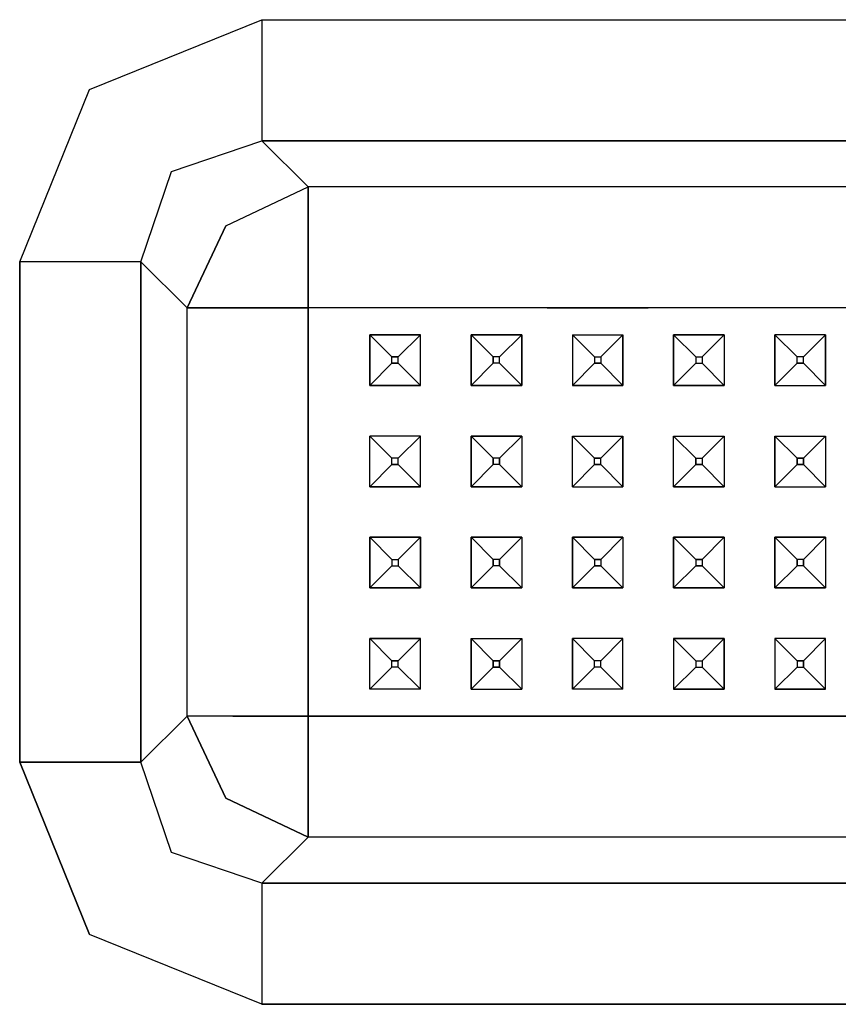
# Model space of a CAD drawing. Units: millimetres. Extents: x 798 to 9962, y -1600 to 1828.
# Drawn here: x 4066 to 4130, y 770 to 848 of the extents above; entities that cross this region are included whole.
import ezdxf

# ---------------------------------------------------------------- set-up
doc = ezdxf.new("R2010")
doc.units = ezdxf.units.MM
doc.layers.add('3', color=7, linetype='CONTINUOUS', true_color=0xffffff)

msp = doc.modelspace()

# ---------------------------------------------------------------- linework, layer by layer
at = {"layer": '3', "color": 18, "linetype": 'CONTINUOUS'}
for p, q in [((4071.113892, 842.171631), (4084.726685, 847.674072)), ((4071.113892, 842.171631), (4084.726685, 847.674072)), ((4084.726685, 847.674072), (4433.767212, 847.674072)), ((4084.726685, 847.674072), (4433.767212, 847.674072)), ((4084.726685, 847.674072), (4084.726685, 841.733154)), ((4084.726685, 847.674072), (4084.726685, 841.733154)), ((4065.61145, 828.558838), (4071.113892, 842.171631)), ((4065.61145, 828.558838), (4071.113892, 842.171631)), ((4084.726685, 841.733154), (4084.726685, 838.116455)), ((4084.726685, 841.733154), (4084.726685, 838.116455)), ((4077.596802, 835.688232), (4084.726685, 838.116455)), ((4077.596802, 835.688232), (4084.726685, 838.116455)), ((4084.726685, 838.116455), (4088.382935, 834.460693)), ((4433.767212, 838.116455), (4084.726685, 838.116455)), ((4084.726685, 838.116455), (4433.767212, 838.116455)), ((4084.726685, 838.116455), (4088.382935, 834.460693)), ((4075.169067, 828.558838), (4077.596802, 835.688232)), ((4075.169067, 828.558838), (4077.596802, 835.688232)), ((4081.89856, 831.386475), (4088.382935, 834.460693)), ((4081.89856, 831.386475), (4088.382935, 834.460693)), ((4430.11145, 834.460693), (4088.382935, 834.460693)), ((4430.11145, 834.460693), (4088.382935, 834.460693)), ((4088.382935, 830.874268), (4088.382935, 834.460693)), ((4088.382935, 834.460693), (4088.382935, 830.874268)), ((4078.824829, 824.902588), (4081.89856, 831.386475)), ((4081.89856, 831.386475), (4078.824829, 824.902588)), ((4088.382935, 830.874268), (4088.382935, 830.843994)), ((4088.382935, 830.843994), (4088.382935, 830.874268)), ((4088.382935, 824.902588), (4088.382935, 830.843994)), ((4088.382935, 830.843994), (4088.382935, 824.902588)), ((4071.55188, 828.558838), (4065.61145, 828.558838)), ((4071.55188, 828.558838), (4065.61145, 828.558838)), ((4065.61145, 789.018311), (4065.61145, 828.558838)), ((4065.61145, 828.558838), (4065.61145, 789.018311)), ((4075.169067, 828.558838), (4071.55188, 828.558838)), ((4075.169067, 828.558838), (4071.55188, 828.558838)), ((4078.824829, 824.902588), (4075.169067, 828.558838)), ((4075.169067, 828.558838), (4078.824829, 824.902588)), ((4075.169067, 828.558838), (4075.169067, 789.018311)), ((4075.169067, 789.018311), (4075.169067, 828.558838)), ((4078.824829, 792.674072), (4078.824829, 824.902588)), ((4078.824829, 824.902588), (4082.410767, 824.902588)), ((4078.824829, 792.674072), (4078.824829, 824.902588)), ((4082.410767, 824.902588), (4078.824829, 824.902588)), ((4082.410767, 824.902588), (4082.441528, 824.902588)), ((4082.441528, 824.902588), (4082.410767, 824.902588)), ((4088.382935, 824.902588), (4082.441528, 824.902588)), ((4082.441528, 824.902588), (4088.382935, 824.902588)), ((4088.382935, 824.902588), (4088.382935, 816.78833)), ((4107.246704, 824.902588), (4088.382935, 824.902588)), ((4088.382935, 816.78833), (4088.382935, 824.902588)), ((4107.246704, 824.902588), (4088.382935, 824.902588)), ((4115.246704, 824.902588), (4107.246704, 824.902588)), ((4107.246704, 824.902588), (4115.246704, 824.902588)), ((4123.247192, 824.902588), (4115.246704, 824.902588)), ((4123.247192, 824.902588), (4115.246704, 824.902588)), ((4131.246704, 824.902588), (4123.247192, 824.902588)), ((4131.246704, 824.902588), (4123.247192, 824.902588)), ((4093.246704, 822.78833), (4093.246704, 818.78833)), ((4097.247192, 822.78833), (4093.246704, 822.78833)), ((4094.996704, 821.038818), (4093.246704, 822.78833)), ((4093.246704, 822.78833), (4097.247192, 822.78833)), ((4093.246704, 818.78833), (4093.246704, 822.78833)), ((4093.246704, 822.78833), (4094.996704, 821.038818)), ((4095.497192, 821.038818), (4097.247192, 822.78833)), ((4095.497192, 821.038818), (4097.247192, 822.78833)), ((4097.247192, 818.78833), (4097.247192, 822.78833)), ((4097.247192, 818.78833), (4097.247192, 822.78833)), ((4101.246704, 822.78833), (4105.246704, 822.78833)), ((4101.246704, 818.78833), (4101.246704, 822.78833)), ((4105.246704, 822.78833), (4101.246704, 822.78833)), ((4101.246704, 822.78833), (4101.246704, 818.78833)), ((4102.996704, 821.038818), (4101.246704, 822.78833)), ((4101.246704, 822.78833), (4102.996704, 821.038818)), ((4105.246704, 822.78833), (4103.497192, 821.038818)), ((4103.497192, 821.038818), (4105.246704, 822.78833)), ((4105.246704, 822.78833), (4105.246704, 818.78833)), ((4105.246704, 818.78833), (4105.246704, 822.78833)), ((4109.246704, 822.78833), (4113.246704, 822.78833)), ((4109.246704, 822.78833), (4109.246704, 818.78833)), ((4109.246704, 822.78833), (4109.246704, 818.78833)), ((4110.996704, 821.038818), (4109.246704, 822.78833)), ((4110.996704, 821.038818), (4109.246704, 822.78833)), ((4109.246704, 822.78833), (4113.246704, 822.78833)), ((4113.246704, 822.78833), (4111.496704, 821.038818)), ((4111.496704, 821.038818), (4113.246704, 822.78833)), ((4113.246704, 818.78833), (4113.246704, 822.78833)), ((4113.246704, 822.78833), (4113.246704, 818.78833)), ((4121.246704, 822.78833), (4117.247192, 822.78833)), ((4117.247192, 818.78833), (4117.247192, 822.78833)), ((4117.247192, 822.78833), (4117.247192, 818.78833)), ((4118.997192, 821.038818), (4117.247192, 822.78833)), ((4118.997192, 821.038818), (4117.247192, 822.78833)), ((4117.247192, 822.78833), (4121.246704, 822.78833)), ((4119.496704, 821.038818), (4121.246704, 822.78833)), ((4121.246704, 822.78833), (4119.496704, 821.038818)), ((4121.246704, 822.78833), (4121.246704, 818.78833)), ((4121.246704, 822.78833), (4121.246704, 818.78833)), ((4125.246704, 822.78833), (4125.246704, 818.78833)), ((4129.247192, 822.78833), (4125.246704, 822.78833)), ((4125.246704, 818.78833), (4125.246704, 822.78833)), ((4125.246704, 822.78833), (4126.997192, 821.038818)), ((4125.246704, 822.78833), (4126.997192, 821.038818)), ((4129.247192, 822.78833), (4125.246704, 822.78833)), ((4127.497192, 821.038818), (4129.247192, 822.78833)), ((4129.247192, 822.78833), (4127.497192, 821.038818)), ((4129.247192, 822.78833), (4129.247192, 818.78833)), ((4129.247192, 818.78833), (4129.247192, 822.78833)), ((4093.246704, 818.78833), (4094.996704, 820.538818)), ((4094.996704, 820.538818), (4093.246704, 818.78833)), ((4094.996704, 820.538818), (4094.996704, 821.038818)), ((4094.996704, 820.538818), (4094.996704, 821.038818)), ((4095.497192, 821.038818), (4094.996704, 821.038818)), ((4094.996704, 821.038818), (4095.497192, 821.038818)), ((4095.497192, 820.538818), (4094.996704, 820.538818)), ((4094.996704, 820.538818), (4095.497192, 820.538818)), ((4095.497192, 820.538818), (4095.497192, 821.038818)), ((4095.497192, 820.538818), (4095.497192, 821.038818)), ((4095.497192, 820.538818), (4097.247192, 818.78833)), ((4095.497192, 820.538818), (4097.247192, 818.78833)), ((4102.996704, 820.538818), (4101.246704, 818.78833)), ((4101.246704, 818.78833), (4102.996704, 820.538818)), ((4103.497192, 821.038818), (4102.996704, 821.038818)), ((4102.996704, 821.038818), (4102.996704, 820.538818)), ((4102.996704, 820.538818), (4102.996704, 821.038818)), ((4103.497192, 821.038818), (4102.996704, 821.038818)), ((4103.497192, 820.538818), (4102.996704, 820.538818)), ((4103.497192, 820.538818), (4102.996704, 820.538818)), ((4103.497192, 820.538818), (4103.497192, 821.038818)), ((4103.497192, 820.538818), (4103.497192, 821.038818)), ((4103.497192, 820.538818), (4105.246704, 818.78833)), ((4105.246704, 818.78833), (4103.497192, 820.538818)), ((4110.996704, 820.538818), (4109.246704, 818.78833)), ((4109.246704, 818.78833), (4110.996704, 820.538818)), ((4110.996704, 821.038818), (4111.496704, 821.038818)), ((4110.996704, 821.038818), (4110.996704, 820.538818)), ((4110.996704, 821.038818), (4111.496704, 821.038818)), ((4110.996704, 821.038818), (4110.996704, 820.538818)), ((4110.996704, 820.538818), (4111.496704, 820.538818)), ((4111.496704, 820.538818), (4110.996704, 820.538818)), ((4111.496704, 821.038818), (4111.496704, 820.538818)), ((4111.496704, 821.038818), (4111.496704, 820.538818)), ((4113.246704, 818.78833), (4111.496704, 820.538818)), ((4113.246704, 818.78833), (4111.496704, 820.538818)), ((4118.997192, 820.538818), (4117.247192, 818.78833)), ((4118.997192, 820.538818), (4117.247192, 818.78833)), ((4118.997192, 821.038818), (4119.496704, 821.038818)), ((4118.997192, 821.038818), (4118.997192, 820.538818)), ((4118.997192, 821.038818), (4119.496704, 821.038818)), ((4118.997192, 821.038818), (4118.997192, 820.538818)), ((4118.997192, 820.538818), (4119.496704, 820.538818)), ((4118.997192, 820.538818), (4119.496704, 820.538818)), ((4119.496704, 821.038818), (4119.496704, 820.538818)), ((4119.496704, 821.038818), (4119.496704, 820.538818)), ((4121.246704, 818.78833), (4119.496704, 820.538818)), ((4119.496704, 820.538818), (4121.246704, 818.78833)), ((4126.997192, 820.538818), (4125.246704, 818.78833)), ((4125.246704, 818.78833), (4126.997192, 820.538818)), ((4127.497192, 821.038818), (4126.997192, 821.038818)), ((4126.997192, 820.538818), (4126.997192, 821.038818)), ((4127.497192, 821.038818), (4126.997192, 821.038818)), ((4126.997192, 820.538818), (4126.997192, 821.038818)), ((4126.997192, 820.538818), (4127.497192, 820.538818)), ((4127.497192, 820.538818), (4126.997192, 820.538818)), ((4127.497192, 820.538818), (4127.497192, 821.038818)), ((4127.497192, 820.538818), (4127.497192, 821.038818)), ((4127.497192, 820.538818), (4129.247192, 818.78833)), ((4127.497192, 820.538818), (4129.247192, 818.78833)), ((4097.247192, 818.78833), (4093.246704, 818.78833)), ((4093.246704, 818.78833), (4097.247192, 818.78833)), ((4101.246704, 818.78833), (4105.246704, 818.78833)), ((4105.246704, 818.78833), (4101.246704, 818.78833)), ((4109.246704, 818.78833), (4113.246704, 818.78833)), ((4113.246704, 818.78833), (4109.246704, 818.78833)), ((4121.246704, 818.78833), (4117.247192, 818.78833)), ((4117.247192, 818.78833), (4121.246704, 818.78833)), ((4125.246704, 818.78833), (4129.247192, 818.78833)), ((4125.246704, 818.78833), (4129.247192, 818.78833)), ((4088.382935, 816.78833), (4088.382935, 808.788818)), ((4088.382935, 808.788818), (4088.382935, 816.78833)), ((4097.247192, 814.788818), (4093.246704, 814.788818)), ((4093.246704, 810.78833), (4093.246704, 814.788818)), ((4093.246704, 814.788818), (4094.996704, 813.03833)), ((4097.247192, 814.788818), (4093.246704, 814.788818)), ((4093.246704, 810.78833), (4093.246704, 814.788818)), ((4093.246704, 814.788818), (4094.996704, 813.03833)), ((4095.497192, 813.03833), (4097.247192, 814.788818)), ((4097.247192, 814.788818), (4095.497192, 813.03833)), ((4097.247192, 810.78833), (4097.247192, 814.788818)), ((4097.247192, 810.78833), (4097.247192, 814.788818)), ((4101.246704, 814.788818), (4105.246704, 814.788818)), ((4101.246704, 810.78833), (4101.246704, 814.788818)), ((4101.246704, 814.788818), (4102.996704, 813.03833)), ((4105.246704, 814.788818), (4101.246704, 814.788818)), ((4101.246704, 814.788818), (4101.246704, 810.78833)), ((4102.996704, 813.03833), (4101.246704, 814.788818)), ((4105.246704, 814.788818), (4103.497192, 813.03833)), ((4105.246704, 814.788818), (4103.497192, 813.03833)), ((4105.246704, 814.788818), (4105.246704, 810.78833)), ((4105.246704, 814.788818), (4105.246704, 810.78833)), ((4109.246704, 814.788818), (4113.246704, 814.788818)), ((4109.246704, 810.78833), (4109.246704, 814.788818)), ((4109.246704, 814.788818), (4113.246704, 814.788818)), ((4109.246704, 810.78833), (4109.246704, 814.788818)), ((4109.246704, 814.788818), (4110.996704, 813.03833)), ((4110.996704, 813.03833), (4109.246704, 814.788818)), ((4111.496704, 813.03833), (4113.246704, 814.788818)), ((4111.496704, 813.03833), (4113.246704, 814.788818)), ((4113.246704, 814.788818), (4113.246704, 810.78833)), ((4113.246704, 810.78833), (4113.246704, 814.788818)), ((4117.247192, 814.788818), (4121.246704, 814.788818)), ((4117.247192, 810.78833), (4117.247192, 814.788818)), ((4117.247192, 814.788818), (4121.246704, 814.788818)), ((4117.247192, 810.78833), (4117.247192, 814.788818)), ((4117.247192, 814.788818), (4118.997192, 813.03833)), ((4118.997192, 813.03833), (4117.247192, 814.788818)), ((4119.496704, 813.03833), (4121.246704, 814.788818)), ((4121.246704, 814.788818), (4119.496704, 813.03833)), ((4121.246704, 814.788818), (4121.246704, 810.78833)), ((4121.246704, 814.788818), (4121.246704, 810.78833)), ((4125.246704, 810.78833), (4125.246704, 814.788818)), ((4125.246704, 814.788818), (4129.247192, 814.788818)), ((4125.246704, 814.788818), (4125.246704, 810.78833)), ((4126.997192, 813.03833), (4125.246704, 814.788818)), ((4126.997192, 813.03833), (4125.246704, 814.788818)), ((4125.246704, 814.788818), (4129.247192, 814.788818)), ((4129.247192, 814.788818), (4127.497192, 813.03833)), ((4127.497192, 813.03833), (4129.247192, 814.788818)), ((4129.247192, 814.788818), (4129.247192, 810.78833)), ((4129.247192, 814.788818), (4129.247192, 810.78833)), ((4095.497192, 813.03833), (4094.996704, 813.03833)), ((4094.996704, 812.53833), (4094.996704, 813.03833)), ((4095.497192, 813.03833), (4094.996704, 813.03833)), ((4094.996704, 812.53833), (4094.996704, 813.03833)), ((4095.497192, 812.53833), (4095.497192, 813.03833)), ((4095.497192, 812.53833), (4095.497192, 813.03833)), ((4102.996704, 812.53833), (4102.996704, 813.03833)), ((4103.497192, 813.03833), (4102.996704, 813.03833)), ((4103.497192, 813.03833), (4102.996704, 813.03833)), ((4102.996704, 813.03833), (4102.996704, 812.53833)), ((4103.497192, 813.03833), (4103.497192, 812.53833)), ((4103.497192, 812.53833), (4103.497192, 813.03833)), ((4110.996704, 812.53833), (4110.996704, 813.03833)), ((4111.496704, 813.03833), (4110.996704, 813.03833)), ((4110.996704, 813.03833), (4111.496704, 813.03833)), ((4110.996704, 812.53833), (4110.996704, 813.03833)), ((4111.496704, 812.53833), (4111.496704, 813.03833)), ((4111.496704, 812.53833), (4111.496704, 813.03833)), ((4118.997192, 813.03833), (4119.496704, 813.03833)), ((4118.997192, 813.03833), (4118.997192, 812.53833)), ((4118.997192, 812.53833), (4118.997192, 813.03833)), ((4118.997192, 813.03833), (4119.496704, 813.03833)), ((4119.496704, 813.03833), (4119.496704, 812.53833)), ((4119.496704, 813.03833), (4119.496704, 812.53833)), ((4126.997192, 813.03833), (4126.997192, 812.53833)), ((4126.997192, 812.53833), (4126.997192, 813.03833)), ((4127.497192, 813.03833), (4126.997192, 813.03833)), ((4126.997192, 813.03833), (4127.497192, 813.03833)), ((4127.497192, 813.03833), (4127.497192, 812.53833)), ((4127.497192, 812.53833), (4127.497192, 813.03833)), ((4093.246704, 810.78833), (4094.996704, 812.53833)), ((4094.996704, 812.53833), (4093.246704, 810.78833)), ((4095.497192, 812.53833), (4094.996704, 812.53833)), ((4094.996704, 812.53833), (4095.497192, 812.53833)), ((4095.497192, 812.53833), (4097.247192, 810.78833)), ((4095.497192, 812.53833), (4097.247192, 810.78833)), ((4102.996704, 812.53833), (4101.246704, 810.78833)), ((4101.246704, 810.78833), (4102.996704, 812.53833)), ((4103.497192, 812.53833), (4102.996704, 812.53833)), ((4103.497192, 812.53833), (4102.996704, 812.53833)), ((4105.246704, 810.78833), (4103.497192, 812.53833)), ((4105.246704, 810.78833), (4103.497192, 812.53833)), ((4110.996704, 812.53833), (4109.246704, 810.78833)), ((4109.246704, 810.78833), (4110.996704, 812.53833)), ((4110.996704, 812.53833), (4111.496704, 812.53833)), ((4111.496704, 812.53833), (4110.996704, 812.53833)), ((4111.496704, 812.53833), (4113.246704, 810.78833)), ((4111.496704, 812.53833), (4113.246704, 810.78833)), ((4117.247192, 810.78833), (4118.997192, 812.53833)), ((4117.247192, 810.78833), (4118.997192, 812.53833)), ((4118.997192, 812.53833), (4119.496704, 812.53833)), ((4119.496704, 812.53833), (4118.997192, 812.53833)), ((4121.246704, 810.78833), (4119.496704, 812.53833)), ((4121.246704, 810.78833), (4119.496704, 812.53833)), ((4126.997192, 812.53833), (4125.246704, 810.78833)), ((4126.997192, 812.53833), (4125.246704, 810.78833)), ((4127.497192, 812.53833), (4126.997192, 812.53833)), ((4126.997192, 812.53833), (4127.497192, 812.53833)), ((4129.247192, 810.78833), (4127.497192, 812.53833)), ((4127.497192, 812.53833), (4129.247192, 810.78833)), ((4097.247192, 810.78833), (4093.246704, 810.78833)), ((4093.246704, 810.78833), (4097.247192, 810.78833)), ((4101.246704, 810.78833), (4105.246704, 810.78833)), ((4105.246704, 810.78833), (4101.246704, 810.78833)), ((4109.246704, 810.78833), (4113.246704, 810.78833)), ((4109.246704, 810.78833), (4113.246704, 810.78833)), ((4117.247192, 810.78833), (4121.246704, 810.78833)), ((4121.246704, 810.78833), (4117.247192, 810.78833)), ((4125.246704, 810.78833), (4129.247192, 810.78833)), ((4125.246704, 810.78833), (4129.247192, 810.78833)), ((4088.382935, 808.788818), (4088.382935, 800.788818)), ((4088.382935, 800.788818), (4088.382935, 808.788818)), ((4097.247192, 806.78833), (4093.246704, 806.78833)), ((4093.246704, 802.788818), (4093.246704, 806.78833)), ((4093.246704, 806.78833), (4097.247192, 806.78833)), ((4093.246704, 806.78833), (4093.246704, 802.788818)), ((4094.996704, 805.03833), (4093.246704, 806.78833)), ((4094.996704, 805.03833), (4093.246704, 806.78833)), ((4095.497192, 805.03833), (4097.247192, 806.78833)), ((4097.247192, 806.78833), (4095.497192, 805.03833)), ((4097.247192, 802.788818), (4097.247192, 806.78833)), ((4097.247192, 806.78833), (4097.247192, 802.788818)), ((4101.246704, 802.788818), (4101.246704, 806.78833)), ((4101.246704, 806.78833), (4105.246704, 806.78833)), ((4102.996704, 805.03833), (4101.246704, 806.78833)), ((4101.246704, 806.78833), (4102.996704, 805.03833)), ((4105.246704, 806.78833), (4101.246704, 806.78833)), ((4101.246704, 806.78833), (4101.246704, 802.788818)), ((4105.246704, 806.78833), (4103.497192, 805.03833)), ((4105.246704, 806.78833), (4103.497192, 805.03833)), ((4105.246704, 806.78833), (4105.246704, 802.788818)), ((4105.246704, 806.78833), (4105.246704, 802.788818)), ((4109.246704, 802.788818), (4109.246704, 806.78833)), ((4109.246704, 806.78833), (4113.246704, 806.78833)), ((4110.996704, 805.03833), (4109.246704, 806.78833)), ((4109.246704, 806.78833), (4110.996704, 805.03833)), ((4113.246704, 806.78833), (4109.246704, 806.78833)), ((4109.246704, 806.78833), (4109.246704, 802.788818)), ((4113.246704, 806.78833), (4111.496704, 805.03833)), ((4113.246704, 806.78833), (4111.496704, 805.03833)), ((4113.246704, 806.78833), (4113.246704, 802.788818)), ((4113.246704, 806.78833), (4113.246704, 802.788818)), ((4117.247192, 802.788818), (4117.247192, 806.78833)), ((4117.247192, 806.78833), (4121.246704, 806.78833)), ((4117.247192, 806.78833), (4118.997192, 805.03833)), ((4121.246704, 806.78833), (4117.247192, 806.78833)), ((4117.247192, 806.78833), (4117.247192, 802.788818)), ((4118.997192, 805.03833), (4117.247192, 806.78833)), ((4121.246704, 806.78833), (4119.496704, 805.03833)), ((4121.246704, 806.78833), (4119.496704, 805.03833)), ((4121.246704, 806.78833), (4121.246704, 802.788818)), ((4121.246704, 806.78833), (4121.246704, 802.788818)), ((4125.246704, 806.78833), (4129.247192, 806.78833)), ((4125.246704, 802.788818), (4125.246704, 806.78833)), ((4129.247192, 806.78833), (4125.246704, 806.78833)), ((4125.246704, 806.78833), (4125.246704, 802.788818)), ((4126.997192, 805.03833), (4125.246704, 806.78833)), ((4125.246704, 806.78833), (4126.997192, 805.03833)), ((4129.247192, 806.78833), (4127.497192, 805.03833)), ((4129.247192, 806.78833), (4127.497192, 805.03833)), ((4129.247192, 806.78833), (4129.247192, 802.788818)), ((4129.247192, 806.78833), (4129.247192, 802.788818)), ((4094.996704, 805.03833), (4094.996704, 804.53833)), ((4094.996704, 805.03833), (4095.497192, 805.03833)), ((4094.996704, 805.03833), (4094.996704, 804.53833)), ((4094.996704, 805.03833), (4095.497192, 805.03833)), ((4095.497192, 805.03833), (4095.497192, 804.53833)), ((4095.497192, 805.03833), (4095.497192, 804.53833)), ((4103.497192, 805.03833), (4102.996704, 805.03833)), ((4102.996704, 805.03833), (4102.996704, 804.53833)), ((4102.996704, 804.53833), (4102.996704, 805.03833)), ((4103.497192, 805.03833), (4102.996704, 805.03833)), ((4103.497192, 805.03833), (4103.497192, 804.53833)), ((4103.497192, 804.53833), (4103.497192, 805.03833)), ((4110.996704, 805.03833), (4111.496704, 805.03833)), ((4111.496704, 805.03833), (4110.996704, 805.03833)), ((4110.996704, 805.03833), (4110.996704, 804.53833)), ((4110.996704, 805.03833), (4110.996704, 804.53833)), ((4111.496704, 805.03833), (4111.496704, 804.53833)), ((4111.496704, 805.03833), (4111.496704, 804.53833)), ((4118.997192, 805.03833), (4118.997192, 804.53833)), ((4118.997192, 805.03833), (4119.496704, 805.03833)), ((4119.496704, 805.03833), (4118.997192, 805.03833)), ((4118.997192, 805.03833), (4118.997192, 804.53833)), ((4119.496704, 805.03833), (4119.496704, 804.53833)), ((4119.496704, 805.03833), (4119.496704, 804.53833)), ((4127.497192, 805.03833), (4126.997192, 805.03833)), ((4127.497192, 805.03833), (4126.997192, 805.03833)), ((4126.997192, 805.03833), (4126.997192, 804.53833)), ((4126.997192, 804.53833), (4126.997192, 805.03833)), ((4127.497192, 805.03833), (4127.497192, 804.53833)), ((4127.497192, 804.53833), (4127.497192, 805.03833)), ((4094.996704, 804.53833), (4093.246704, 802.788818)), ((4094.996704, 804.53833), (4093.246704, 802.788818)), ((4094.996704, 804.53833), (4095.497192, 804.53833)), ((4094.996704, 804.53833), (4095.497192, 804.53833)), ((4097.247192, 802.788818), (4095.497192, 804.53833)), ((4095.497192, 804.53833), (4097.247192, 802.788818)), ((4102.996704, 804.53833), (4101.246704, 802.788818)), ((4101.246704, 802.788818), (4102.996704, 804.53833)), ((4103.497192, 804.53833), (4102.996704, 804.53833)), ((4103.497192, 804.53833), (4102.996704, 804.53833)), ((4105.246704, 802.788818), (4103.497192, 804.53833)), ((4105.246704, 802.788818), (4103.497192, 804.53833)), ((4110.996704, 804.53833), (4109.246704, 802.788818)), ((4109.246704, 802.788818), (4110.996704, 804.53833)), ((4111.496704, 804.53833), (4110.996704, 804.53833)), ((4110.996704, 804.53833), (4111.496704, 804.53833)), ((4113.246704, 802.788818), (4111.496704, 804.53833)), ((4113.246704, 802.788818), (4111.496704, 804.53833)), ((4117.247192, 802.788818), (4118.997192, 804.53833)), ((4118.997192, 804.53833), (4117.247192, 802.788818)), ((4118.997192, 804.53833), (4119.496704, 804.53833)), ((4119.496704, 804.53833), (4118.997192, 804.53833)), ((4121.246704, 802.788818), (4119.496704, 804.53833)), ((4121.246704, 802.788818), (4119.496704, 804.53833)), ((4126.997192, 804.53833), (4125.246704, 802.788818)), ((4125.246704, 802.788818), (4126.997192, 804.53833)), ((4127.497192, 804.53833), (4126.997192, 804.53833)), ((4127.497192, 804.53833), (4126.997192, 804.53833)), ((4129.247192, 802.788818), (4127.497192, 804.53833)), ((4129.247192, 802.788818), (4127.497192, 804.53833)), ((4097.247192, 802.788818), (4093.246704, 802.788818)), ((4093.246704, 802.788818), (4097.247192, 802.788818)), ((4101.246704, 802.788818), (4105.246704, 802.788818)), ((4105.246704, 802.788818), (4101.246704, 802.788818)), ((4109.246704, 802.788818), (4113.246704, 802.788818)), ((4113.246704, 802.788818), (4109.246704, 802.788818)), ((4117.247192, 802.788818), (4121.246704, 802.788818)), ((4121.246704, 802.788818), (4117.247192, 802.788818)), ((4125.246704, 802.788818), (4129.247192, 802.788818)), ((4129.247192, 802.788818), (4125.246704, 802.788818)), ((4088.382935, 800.788818), (4088.382935, 793.731201)), ((4088.382935, 793.731201), (4088.382935, 800.788818)), ((4097.247192, 798.78833), (4093.246704, 798.78833)), ((4093.246704, 794.78833), (4093.246704, 798.78833)), ((4093.246704, 798.78833), (4097.247192, 798.78833)), ((4093.246704, 794.78833), (4093.246704, 798.78833)), ((4093.246704, 798.78833), (4094.996704, 797.038818)), ((4094.996704, 797.038818), (4093.246704, 798.78833)), ((4095.497192, 797.038818), (4097.247192, 798.78833)), ((4095.497192, 797.038818), (4097.247192, 798.78833)), ((4097.247192, 794.78833), (4097.247192, 798.78833)), ((4097.247192, 794.78833), (4097.247192, 798.78833)), ((4101.246704, 794.78833), (4101.246704, 798.78833)), ((4101.246704, 798.78833), (4105.246704, 798.78833)), ((4101.246704, 798.78833), (4101.246704, 794.78833)), ((4102.996704, 797.038818), (4101.246704, 798.78833)), ((4102.996704, 797.038818), (4101.246704, 798.78833)), ((4101.246704, 798.78833), (4105.246704, 798.78833)), ((4105.246704, 798.78833), (4103.497192, 797.038818)), ((4103.497192, 797.038818), (4105.246704, 798.78833)), ((4105.246704, 798.78833), (4105.246704, 794.78833)), ((4105.246704, 798.78833), (4105.246704, 794.78833)), ((4109.246704, 798.78833), (4109.246704, 794.78833)), ((4113.246704, 798.78833), (4109.246704, 798.78833)), ((4109.246704, 798.78833), (4110.996704, 797.038818)), ((4113.246704, 798.78833), (4109.246704, 798.78833)), ((4109.246704, 794.78833), (4109.246704, 798.78833)), ((4109.246704, 798.78833), (4110.996704, 797.038818)), ((4113.246704, 798.78833), (4111.496704, 797.038818)), ((4111.496704, 797.038818), (4113.246704, 798.78833)), ((4113.246704, 794.78833), (4113.246704, 798.78833)), ((4113.246704, 794.78833), (4113.246704, 798.78833)), ((4117.247192, 798.78833), (4117.247192, 794.78833)), ((4121.246704, 798.78833), (4117.247192, 798.78833)), ((4117.247192, 798.78833), (4117.247192, 794.78833)), ((4118.997192, 797.038818), (4117.247192, 798.78833)), ((4118.997192, 797.038818), (4117.247192, 798.78833)), ((4117.247192, 798.78833), (4121.246704, 798.78833)), ((4119.496704, 797.038818), (4121.246704, 798.78833)), ((4121.246704, 798.78833), (4119.496704, 797.038818)), ((4121.246704, 794.78833), (4121.246704, 798.78833)), ((4121.246704, 798.78833), (4121.246704, 794.78833)), ((4125.246704, 798.78833), (4125.246704, 794.78833)), ((4129.247192, 798.78833), (4125.246704, 798.78833)), ((4125.246704, 798.78833), (4126.997192, 797.038818)), ((4129.247192, 798.78833), (4125.246704, 798.78833)), ((4125.246704, 798.78833), (4125.246704, 794.78833)), ((4126.997192, 797.038818), (4125.246704, 798.78833)), ((4127.497192, 797.038818), (4129.247192, 798.78833)), ((4129.247192, 798.78833), (4127.497192, 797.038818)), ((4129.247192, 794.78833), (4129.247192, 798.78833)), ((4129.247192, 794.78833), (4129.247192, 798.78833)), ((4093.246704, 794.78833), (4094.996704, 796.538818)), ((4093.246704, 794.78833), (4094.996704, 796.538818)), ((4094.996704, 796.538818), (4094.996704, 797.038818)), ((4095.497192, 797.038818), (4094.996704, 797.038818)), ((4094.996704, 797.038818), (4095.497192, 797.038818)), ((4094.996704, 796.538818), (4094.996704, 797.038818)), ((4095.497192, 796.538818), (4094.996704, 796.538818)), ((4095.497192, 796.538818), (4094.996704, 796.538818)), ((4095.497192, 796.538818), (4095.497192, 797.038818)), ((4095.497192, 796.538818), (4095.497192, 797.038818)), ((4095.497192, 796.538818), (4097.247192, 794.78833)), ((4097.247192, 794.78833), (4095.497192, 796.538818)), ((4102.996704, 796.538818), (4101.246704, 794.78833)), ((4102.996704, 796.538818), (4101.246704, 794.78833)), ((4102.996704, 797.038818), (4102.996704, 796.538818)), ((4102.996704, 796.538818), (4102.996704, 797.038818)), ((4103.497192, 797.038818), (4102.996704, 797.038818)), ((4102.996704, 797.038818), (4103.497192, 797.038818)), ((4103.497192, 796.538818), (4102.996704, 796.538818)), ((4102.996704, 796.538818), (4103.497192, 796.538818)), ((4103.497192, 796.538818), (4103.497192, 797.038818)), ((4103.497192, 797.038818), (4103.497192, 796.538818)), ((4103.497192, 796.538818), (4105.246704, 794.78833)), ((4105.246704, 794.78833), (4103.497192, 796.538818)), ((4109.246704, 794.78833), (4110.996704, 796.538818)), ((4109.246704, 794.78833), (4110.996704, 796.538818)), ((4110.996704, 796.538818), (4110.996704, 797.038818)), ((4111.496704, 797.038818), (4110.996704, 797.038818)), ((4110.996704, 796.538818), (4110.996704, 797.038818)), ((4111.496704, 797.038818), (4110.996704, 797.038818)), ((4111.496704, 796.538818), (4110.996704, 796.538818)), ((4111.496704, 796.538818), (4110.996704, 796.538818)), ((4111.496704, 796.538818), (4111.496704, 797.038818)), ((4111.496704, 796.538818), (4111.496704, 797.038818)), ((4111.496704, 796.538818), (4113.246704, 794.78833)), ((4113.246704, 794.78833), (4111.496704, 796.538818)), ((4118.997192, 796.538818), (4117.247192, 794.78833)), ((4118.997192, 796.538818), (4117.247192, 794.78833)), ((4118.997192, 797.038818), (4119.496704, 797.038818)), ((4118.997192, 797.038818), (4118.997192, 796.538818)), ((4118.997192, 797.038818), (4119.496704, 797.038818)), ((4118.997192, 797.038818), (4118.997192, 796.538818)), ((4118.997192, 796.538818), (4119.496704, 796.538818)), ((4118.997192, 796.538818), (4119.496704, 796.538818)), ((4119.496704, 797.038818), (4119.496704, 796.538818)), ((4119.496704, 797.038818), (4119.496704, 796.538818)), ((4121.246704, 794.78833), (4119.496704, 796.538818)), ((4119.496704, 796.538818), (4121.246704, 794.78833)), ((4126.997192, 796.538818), (4125.246704, 794.78833)), ((4126.997192, 796.538818), (4125.246704, 794.78833)), ((4126.997192, 797.038818), (4126.997192, 796.538818)), ((4126.997192, 797.038818), (4126.997192, 796.538818)), ((4126.997192, 797.038818), (4127.497192, 797.038818)), ((4127.497192, 797.038818), (4126.997192, 797.038818)), ((4126.997192, 796.538818), (4127.497192, 796.538818)), ((4126.997192, 796.538818), (4127.497192, 796.538818)), ((4127.497192, 797.038818), (4127.497192, 796.538818)), ((4127.497192, 796.538818), (4127.497192, 797.038818)), ((4127.497192, 796.538818), (4129.247192, 794.78833)), ((4127.497192, 796.538818), (4129.247192, 794.78833)), ((4097.247192, 794.78833), (4093.246704, 794.78833)), ((4097.247192, 794.78833), (4093.246704, 794.78833)), ((4101.246704, 794.78833), (4105.246704, 794.78833)), ((4101.246704, 794.78833), (4105.246704, 794.78833)), ((4113.246704, 794.78833), (4109.246704, 794.78833)), ((4113.246704, 794.78833), (4109.246704, 794.78833)), ((4121.246704, 794.78833), (4117.247192, 794.78833)), ((4117.247192, 794.78833), (4121.246704, 794.78833)), ((4129.247192, 794.78833), (4125.246704, 794.78833)), ((4125.246704, 794.78833), (4129.247192, 794.78833)), ((4088.382935, 793.731201), (4088.382935, 792.674072)), ((4088.382935, 792.674072), (4088.382935, 793.731201)), ((4075.169067, 789.018311), (4078.824829, 792.674072)), ((4075.169067, 789.018311), (4078.824829, 792.674072)), ((4082.410767, 792.674072), (4078.824829, 792.674072)), ((4082.410767, 792.674072), (4078.824829, 792.674072)), ((4081.89856, 786.190186), (4078.824829, 792.674072)), ((4078.824829, 792.674072), (4081.89856, 786.190186)), ((4082.441528, 792.674072), (4082.410767, 792.674072)), ((4082.441528, 792.674072), (4082.410767, 792.674072)), ((4088.382935, 792.674072), (4082.441528, 792.674072)), ((4082.441528, 792.674072), (4088.382935, 792.674072)), ((4107.246704, 792.674072), (4088.382935, 792.674072)), ((4088.382935, 792.674072), (4107.246704, 792.674072)), ((4088.382935, 786.733154), (4088.382935, 792.674072)), ((4088.382935, 792.674072), (4088.382935, 786.733154)), ((4115.246704, 792.674072), (4107.246704, 792.674072)), ((4107.246704, 792.674072), (4115.246704, 792.674072)), ((4123.247192, 792.674072), (4115.246704, 792.674072)), ((4115.246704, 792.674072), (4123.247192, 792.674072)), ((4131.246704, 792.674072), (4123.247192, 792.674072)), ((4123.247192, 792.674072), (4131.246704, 792.674072)), ((4065.61145, 789.018311), (4071.113892, 775.405029)), ((4071.55188, 789.018311), (4065.61145, 789.018311)), ((4065.61145, 789.018311), (4071.55188, 789.018311)), ((4071.113892, 775.405029), (4065.61145, 789.018311)), ((4071.55188, 789.018311), (4075.169067, 789.018311)), ((4075.169067, 789.018311), (4071.55188, 789.018311)), ((4077.596802, 781.888916), (4075.169067, 789.018311)), ((4077.596802, 781.888916), (4075.169067, 789.018311)), ((4088.382935, 786.733154), (4088.382935, 786.702881)), ((4088.382935, 786.702881), (4088.382935, 786.733154)), ((4088.382935, 783.116455), (4088.382935, 786.702881)), ((4088.382935, 786.702881), (4088.382935, 783.116455)), ((4081.89856, 786.190186), (4088.382935, 783.116455)), ((4088.382935, 783.116455), (4081.89856, 786.190186)), ((4088.382935, 783.116455), (4084.726685, 779.460693)), ((4088.382935, 783.116455), (4084.726685, 779.460693)), ((4430.11145, 783.116455), (4088.382935, 783.116455)), ((4430.11145, 783.116455), (4088.382935, 783.116455)), ((4084.726685, 779.460693), (4077.596802, 781.888916)), ((4084.726685, 779.460693), (4077.596802, 781.888916)), ((4084.726685, 779.460693), (4084.726685, 775.843994)), ((4084.726685, 779.460693), (4084.726685, 775.843994)), ((4084.726685, 779.460693), (4433.767212, 779.460693)), ((4433.767212, 779.460693), (4084.726685, 779.460693)), ((4084.726685, 769.902588), (4071.113892, 775.405029)), ((4084.726685, 769.902588), (4071.113892, 775.405029)), ((4084.726685, 775.843994), (4084.726685, 769.902588)), ((4084.726685, 775.843994), (4084.726685, 769.902588)), ((4084.726685, 769.902588), (4433.767212, 769.902588)), ((4433.767212, 769.902588), (4084.726685, 769.902588))]:
    msp.add_line(p, q, dxfattribs=at)

doc.saveas('drawing.dxf')
